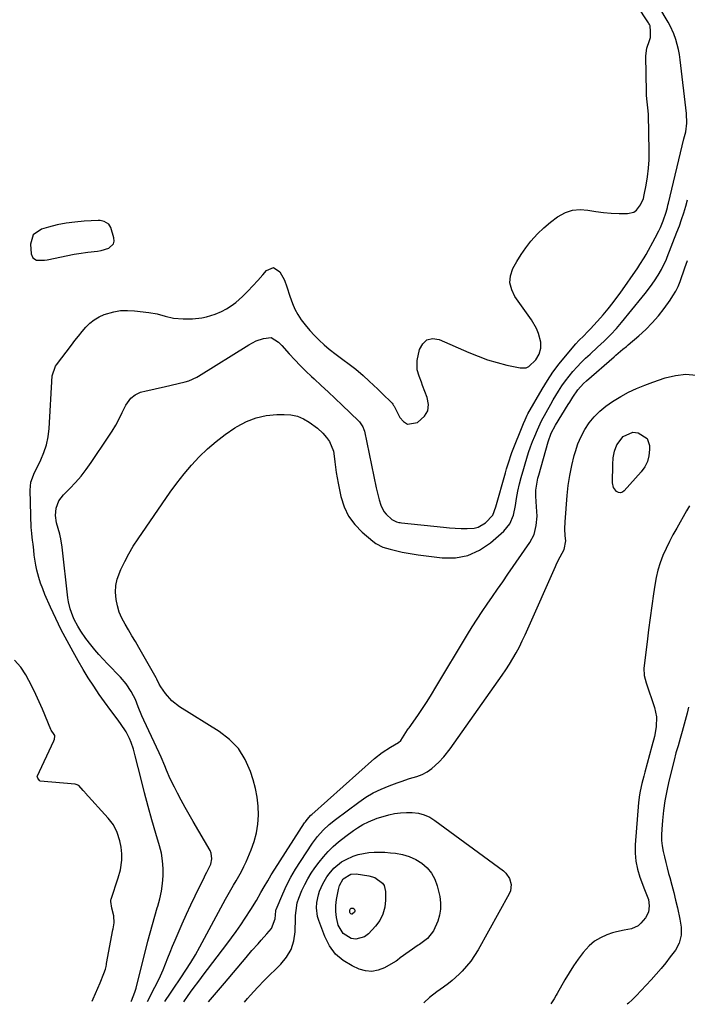
# Model space of a CAD drawing. Units: inches. Extents: x 1880129 to 1885501, y 448577 to 453884.
# Drawn here: x 1880302 to 1880614, y 448605 to 449065 of the extents above; entities that cross this region are included whole.
import ezdxf

# ---------------------------------------------------------------- set-up
doc = ezdxf.new("R2010")
doc.units = ezdxf.units.IN
doc.header["$MEASUREMENT"] = 0
for name, color, linetype in [('1', 7, 'Continuous'), ('7', 7, 'Continuous'), ('8', 7, 'Continuous')]:
    doc.layers.add(name, color=color, linetype=linetype)

msp = doc.modelspace()

# ---------------------------------------------------------------- linework, layer by layer
at = {"layer": '1', "color": 18}
msp.add_polyline3d([(1880308.32, 448964.62, 1648), (1880307.04, 448960.23, 1648), (1880307.28, 448955.65, 1648), (1880308.07, 448953.76, 1648), (1880309.88, 448952.78, 1648), (1880313.57, 448952.72, 1648), (1880314.79, 448952.9, 1648), (1880327.49, 448955.48, 1648), (1880329.59, 448955.87, 1648), (1880333.81, 448956.48, 1648), (1880338.32, 448956.97, 1648), (1880340.13, 448957.31, 1648), (1880343.66, 448958.36, 1648), (1880345.81, 448960.31, 1648), (1880346.12, 448961.67, 1648), (1880346.05, 448963.21, 1648), (1880344.58, 448968.03, 1648), (1880343.71, 448969.57, 1648), (1880341.38, 448970.89, 1648), (1880339.55, 448971.21, 1648), (1880338.61, 448971.23, 1648), (1880332.03, 448970.9, 1648), (1880327.81, 448970.55, 1648), (1880323.63, 448970.01, 1648), (1880319.49, 448969.19, 1648), (1880315.38, 448968.18, 1648), (1880312.07, 448967.25, 1648), (1880308.32, 448964.62, 1648)], dxfattribs=at)
at = {"layer": '7', "color": 18}
for points in [[(1880361.77, 448605.85, 1652), (1880361.79, 448605.88, 1652), (1880365.22, 448612.58, 1652), (1880366.54, 448615.26, 1652), (1880367.8, 448617.96, 1652), (1880368.99, 448620.7, 1652), (1880370.12, 448623.46, 1652), (1880371.22, 448626.23, 1652), (1880372.34, 448629, 1652), (1880373.48, 448631.76, 1652), (1880374.63, 448634.51, 1652), (1880376.04, 448637.88, 1652), (1880377.95, 448642.29, 1652), (1880379.91, 448646.68, 1652), (1880381.94, 448651.04, 1652), (1880384.03, 448655.37, 1652), (1880388.37, 448664.19, 1652), (1880388.75, 448664.94, 1652), (1880389.55, 448666.4, 1652), (1880391.31, 448670.16, 1652), (1880391.88, 448672.68, 1652), (1880391.57, 448675.3, 1652), (1880391.03, 448676.57, 1652), (1880383.03, 448690.17, 1652), (1880381.15, 448693.43, 1652), (1880379.31, 448696.71, 1652), (1880377.52, 448700.02, 1652), (1880375.76, 448703.36, 1652), (1880374.33, 448706.13, 1652), (1880372.4, 448710.1, 1652), (1880370.67, 448714.15, 1652), (1880369.84, 448716.19, 1652), (1880368.09, 448720.23, 1652), (1880367.17, 448722.24, 1652), (1880360.04, 448737.47, 1652), (1880359.1, 448739.53, 1652), (1880357.35, 448743.73, 1652), (1880356.04, 448747.22, 1652), (1880355.2, 448748.88, 1652), (1880354.05, 448750.93, 1652), (1880351.76, 448754.44, 1652), (1880349.05, 448757.63, 1652), (1880343.03, 448763.88, 1652), (1880341.01, 448766.04, 1652), (1880339.02, 448768.23, 1652), (1880337.09, 448770.48, 1652), (1880335.2, 448772.76, 1652), (1880332.83, 448775.78, 1652), (1880330.47, 448779.19, 1652), (1880329.07, 448781.5, 1652), (1880327.43, 448784.61, 1652), (1880326.73, 448786.22, 1652), (1880325.54, 448789.53, 1652), (1880324.74, 448792.94, 1652), (1880324.49, 448794.68, 1652), (1880321.82, 448818.42, 1652), (1880321.22, 448822.27, 1652), (1880320.88, 448823.79, 1652), (1880320.68, 448824.54, 1652), (1880319.23, 448829.76, 1652), (1880318.71, 448833.25, 1652), (1880319.07, 448836.76, 1652), (1880320.31, 448840.05, 1652), (1880322.41, 448842.86, 1652), (1880325.39, 448845.88, 1652), (1880328.07, 448848.75, 1652), (1880330.63, 448851.7, 1652), (1880333.03, 448854.8, 1652), (1880335.31, 448857.99, 1652), (1880343.36, 448869.91, 1652), (1880345.15, 448872.69, 1652), (1880346.85, 448875.52, 1652), (1880348.42, 448878.42, 1652), (1880349.9, 448881.38, 1652), (1880351.57, 448884.91, 1652), (1880353.88, 448888.14, 1652), (1880355.98, 448889.78, 1652), (1880358.38, 448890.89, 1652), (1880361.17, 448891.56, 1652), (1880363.25, 448892, 1652), (1880367.39, 448892.92, 1652), (1880369.46, 448893.4, 1652), (1880379.4, 448895.77, 1652), (1880381.02, 448896.23, 1652), (1880384.82, 448898, 1652), (1880385.54, 448898.43, 1652), (1880409.17, 448913.17, 1652), (1880412.49, 448914.92, 1652), (1880416.03, 448916.15, 1652), (1880419.58, 448916.61, 1652), (1880423.06, 448914.31, 1652), (1880424.58, 448912.74, 1652), (1880428.06, 448908.84, 1652), (1880430.57, 448906.11, 1652), (1880433.13, 448903.42, 1652), (1880435.77, 448900.82, 1652), (1880438.46, 448898.26, 1652), (1880439.61, 448897.2, 1652), (1880442.91, 448894.15, 1652), (1880446.2, 448891.08, 1652), (1880449.47, 448888, 1652), (1880452.74, 448884.92, 1652), (1880460.46, 448877.61, 1652), (1880460.95, 448877.1, 1652), (1880462.5, 448874.76, 1652), (1880462.99, 448873.44, 1652), (1880463.17, 448872.76, 1652), (1880468.74, 448846.21, 1652), (1880469.17, 448844.3, 1652), (1880470.16, 448840.52, 1652), (1880470.89, 448838.11, 1652), (1880472.29, 448835.18, 1652), (1880473.3, 448833.92, 1652), (1880476.07, 448831.37, 1652), (1880478.18, 448830.3, 1652), (1880479.36, 448830.06, 1652), (1880479.96, 448829.96, 1652), (1880480.57, 448829.89, 1652), (1880500.2, 448827.77, 1652), (1880502.94, 448827.52, 1652), (1880505.69, 448827.32, 1652), (1880508.44, 448827.2, 1652), (1880511.19, 448827.15, 1652), (1880514.5, 448827.35, 1652), (1880516.42, 448827.84, 1652), (1880519.87, 448829.9, 1652), (1880523.29, 448833.48, 1652), (1880524.67, 448837.29, 1652), (1880529.18, 448853.2, 1652), (1880529.36, 448853.84, 1652), (1880529.73, 448855.12, 1652), (1880530.68, 448858.3, 1652), (1880531.86, 448861.77, 1652), (1880532.22, 448862.7, 1652), (1880537.62, 448876.36, 1652), (1880538.32, 448878.05, 1652), (1880539.37, 448880.23, 1652), (1880539.66, 448880.77, 1652), (1880546.29, 448892.37, 1652), (1880548.77, 448896.43, 1652), (1880551.38, 448900.38, 1652), (1880554.22, 448904.17, 1652), (1880557.21, 448907.87, 1652), (1880562.13, 448913.62, 1652), (1880563.44, 448915.06, 1652), (1880565.79, 448917.33, 1652), (1880567.61, 448919.12, 1652), (1880568.48, 448920.05, 1652), (1880568.91, 448920.52, 1652), (1880573.58, 448925.8, 1652), (1880574.8, 448927.19, 1652), (1880577.19, 448930, 1652), (1880579.52, 448932.87, 1652), (1880581.74, 448935.81, 1652), (1880582.82, 448937.31, 1652), (1880591.04, 448949.09, 1652), (1880592.07, 448950.62, 1652), (1880594.03, 448953.76, 1652), (1880594.95, 448955.37, 1652), (1880599.22, 448963.12, 1652), (1880600.89, 448966.38, 1652), (1880601.64, 448968.04, 1652), (1880602.92, 448971.1, 1652), (1880604.34, 448975.22, 1652), (1880604.91, 448977.32, 1652), (1880605.18, 448978.38, 1652), (1880605.45, 448979.43, 1652), (1880612.68, 449009.42, 1652), (1880613.49, 449012.84, 1652), (1880614, 449016.82, 1652), (1880613.84, 449021.36, 1652), (1880610.95, 449046.49, 1652), (1880610.59, 449048.9, 1652), (1880610.14, 449051.29, 1652), (1880608.86, 449055.99, 1652), (1880607.9, 449058.68, 1652), (1880606.23, 449062.35, 1652), (1880605.26, 449064.12, 1652), (1880596.01, 449079.66, 1652)], [(1880369.77, 448605.8, 1654), (1880369.8, 448605.83, 1654), (1880372.47, 448609.73, 1654), (1880373.79, 448611.68, 1654), (1880377.35, 448616.99, 1654), (1880379.69, 448620.55, 1654), (1880381.98, 448624.14, 1654), (1880384.18, 448627.78, 1654), (1880386.26, 448631.49, 1654), (1880398.25, 448653.72, 1654), (1880399.45, 448655.92, 1654), (1880400.69, 448658.1, 1654), (1880401.95, 448660.26, 1654), (1880403.25, 448662.41, 1654), (1880404.51, 448664.57, 1654), (1880405.71, 448666.77, 1654), (1880406.81, 448669.02, 1654), (1880407.85, 448671.3, 1654), (1880410.23, 448676.83, 1654), (1880411.65, 448680.77, 1654), (1880412.74, 448684.78, 1654), (1880413.36, 448688.89, 1654), (1880413.65, 448693.06, 1654), (1880413.49, 448697.26, 1654), (1880413.06, 448701.42, 1654), (1880412.24, 448705.52, 1654), (1880411.15, 448709.58, 1654), (1880409.87, 448713.56, 1654), (1880407.39, 448719.15, 1654), (1880404.23, 448724.21, 1654), (1880400.08, 448728.5, 1654), (1880395.27, 448732.26, 1654), (1880376.73, 448743.76, 1654), (1880373.13, 448746.52, 1654), (1880370.15, 448749.94, 1654), (1880367.89, 448753.16, 1654), (1880367.23, 448754.32, 1654), (1880366.06, 448756.72, 1654), (1880365.73, 448757.3, 1654), (1880357.63, 448771.55, 1654), (1880356.06, 448774.27, 1654), (1880354.47, 448776.99, 1654), (1880352.86, 448779.7, 1654), (1880351.23, 448782.39, 1654), (1880349.77, 448785.15, 1654), (1880348.54, 448787.98, 1654), (1880347.66, 448790.95, 1654), (1880347, 448793.99, 1654), (1880346.77, 448797.34, 1654), (1880346.92, 448800.46, 1654), (1880347.6, 448803.51, 1654), (1880349.33, 448808.07, 1654), (1880351.09, 448811.76, 1654), (1880352.99, 448815.38, 1654), (1880355.09, 448818.88, 1654), (1880357.31, 448822.31, 1654), (1880372.35, 448844.1, 1654), (1880375.51, 448848.45, 1654), (1880378.81, 448852.69, 1654), (1880382.31, 448856.75, 1654), (1880385.96, 448860.71, 1654), (1880389.82, 448864.43, 1654), (1880393.85, 448867.95, 1654), (1880398.12, 448871.18, 1654), (1880402.55, 448874.21, 1654), (1880403.74, 448874.96, 1654), (1880408.08, 448877.22, 1654), (1880412.58, 448878.98, 1654), (1880417.3, 448879.99, 1654), (1880422.17, 448880.49, 1654), (1880425.71, 448880.56, 1654), (1880428.84, 448880.31, 1654), (1880431.85, 448879.69, 1654), (1880434.69, 448878.5, 1654), (1880437.42, 448876.94, 1654), (1880441.23, 448874.15, 1654), (1880443.72, 448871.84, 1654), (1880445.51, 448869.79, 1654), (1880446.89, 448867.84, 1654), (1880448.69, 448863.41, 1654), (1880449.09, 448861.04, 1654), (1880449.35, 448858.4, 1654), (1880449.64, 448855.89, 1654), (1880449.98, 448853.38, 1654), (1880450.41, 448850.88, 1654), (1880450.89, 448848.39, 1654), (1880452.2, 448842.1, 1654), (1880453.7, 448837.36, 1654), (1880455.76, 448832.94, 1654), (1880458.65, 448829.02, 1654), (1880462.09, 448825.43, 1654), (1880467.06, 448821.21, 1654), (1880468.54, 448820.12, 1654), (1880471.76, 448818.46, 1654), (1880475.31, 448817.45, 1654), (1880478.93, 448816.6, 1654), (1880480.82, 448816.17, 1654), (1880484.54, 448815.43, 1654), (1880488.29, 448814.88, 1654), (1880499.59, 448813.48, 1654), (1880505.75, 448813.52, 1654), (1880511.61, 448814.54, 1654), (1880517.02, 448817, 1654), (1880522.13, 448820.43, 1654), (1880528.41, 448825.95, 1654), (1880531.23, 448829.34, 1654), (1880532.87, 448833.43, 1654), (1880533.83, 448837.9, 1654), (1880534.37, 448841.29, 1654), (1880534.95, 448844.67, 1654), (1880535.74, 448848.01, 1654), (1880536.58, 448851.05, 1654), (1880537.77, 448855.28, 1654), (1880538.39, 448857.38, 1654), (1880539.2, 448860.14, 1654), (1880540.02, 448862.76, 1654), (1880540.9, 448865.35, 1654), (1880541.86, 448867.91, 1654), (1880542.88, 448870.45, 1654), (1880544.16, 448873.41, 1654), (1880546.09, 448877.48, 1654), (1880548.19, 448881.48, 1654), (1880550.41, 448885.41, 1654), (1880551.56, 448887.35, 1654), (1880554.05, 448891.47, 1654), (1880555.59, 448893.87, 1654), (1880557.2, 448896.21, 1654), (1880558.94, 448898.46, 1654), (1880560.76, 448900.66, 1654), (1880562.67, 448902.77, 1654), (1880564.63, 448904.84, 1654), (1880566.67, 448906.84, 1654), (1880568.74, 448908.79, 1654), (1880572.29, 448912.03, 1654), (1880575.32, 448914.9, 1654), (1880578.44, 448917.96, 1654), (1880581.04, 448920.71, 1654), (1880583.49, 448923.59, 1654), (1880593.16, 448935.44, 1654), (1880594.48, 448937.09, 1654), (1880597.05, 448940.45, 1654), (1880598.9, 448943.01, 1654), (1880600.66, 448945.65, 1654), (1880602.23, 448948.4, 1654), (1880603.63, 448951.25, 1654), (1880604.27, 448952.7, 1654), (1880604.87, 448954.17, 1654), (1880609.4, 448965.77, 1654), (1880610.52, 448968.78, 1654), (1880611.58, 448971.8, 1654), (1880612.56, 448974.85, 1654), (1880613.48, 448977.92, 1654), (1880614.35, 448981.01, 1654)], [(1880378.72, 448605.75, 1656), (1880380.4, 448608.21, 1656), (1880381.82, 448610.22, 1656), (1880383.5, 448612.53, 1656), (1880385.2, 448614.82, 1656), (1880386.92, 448617.1, 1656), (1880387.78, 448618.24, 1656), (1880398.81, 448632.7, 1656), (1880401.03, 448635.68, 1656), (1880403.21, 448638.68, 1656), (1880405.33, 448641.73, 1656), (1880407.4, 448644.8, 1656), (1880410.11, 448648.95, 1656), (1880412.69, 448653.16, 1656), (1880414.8, 448656.82, 1656), (1880416.37, 448659.58, 1656), (1880417.95, 448662.34, 1656), (1880419.56, 448665.07, 1656), (1880421.24, 448667.76, 1656), (1880435.23, 448689.48, 1656), (1880435.59, 448690.01, 1656), (1880436.35, 448691.06, 1656), (1880438.09, 448692.98, 1656), (1880438.56, 448693.42, 1656), (1880467.85, 448719.56, 1656), (1880471.47, 448722.45, 1656), (1880475.37, 448724.94, 1656), (1880479.1, 448727.05, 1656), (1880480.24, 448727.94, 1656), (1880482.56, 448731.73, 1656), (1880483.4, 448732.96, 1656), (1880483.84, 448733.56, 1656), (1880484.05, 448733.86, 1656), (1880488.12, 448739.72, 1656), (1880490.33, 448742.98, 1656), (1880492.5, 448746.26, 1656), (1880494.6, 448749.59, 1656), (1880496.66, 448752.94, 1656), (1880511.45, 448777.56, 1656), (1880513.67, 448781.17, 1656), (1880515.94, 448784.76, 1656), (1880518.27, 448788.3, 1656), (1880520.66, 448791.81, 1656), (1880523.08, 448795.31, 1656), (1880525.49, 448798.8, 1656), (1880527.9, 448802.29, 1656), (1880530.31, 448805.79, 1656), (1880540.5, 448820.62, 1656), (1880542.52, 448824.44, 1656), (1880543.6, 448828.61, 1656), (1880543.93, 448832.97, 1656), (1880543.75, 448837.35, 1656), (1880543.3, 448842.25, 1656), (1880543.37, 448845.09, 1656), (1880543.77, 448847.92, 1656), (1880544.38, 448850.71, 1656), (1880544.74, 448852.09, 1656), (1880549.12, 448867.76, 1656), (1880550.57, 448871.73, 1656), (1880552.56, 448875.45, 1656), (1880558.57, 448885.17, 1656), (1880559.3, 448886.33, 1656), (1880560.76, 448888.64, 1656), (1880563.05, 448892.03, 1656), (1880565.66, 448894.98, 1656), (1880567.1, 448896.32, 1656), (1880580.03, 448907.54, 1656), (1880580.84, 448908.25, 1656), (1880584.13, 448911.02, 1656), (1880585.77, 448912.4, 1656), (1880586.59, 448913.1, 1656), (1880591.6, 448917.39, 1656), (1880594.8, 448920.33, 1656), (1880597.86, 448923.42, 1656), (1880600.7, 448926.71, 1656), (1880603.38, 448930.14, 1656), (1880606.14, 448933.94, 1656), (1880607.53, 448936.04, 1656), (1880608.8, 448938.21, 1656), (1880609.88, 448940.47, 1656), (1880610.84, 448942.8, 1656), (1880613.11, 448949.08, 1656), (1880614.35, 448952.59, 1656)], [(1880390.19, 448605.69, 1658), (1880390.24, 448605.74, 1658), (1880392.15, 448607.92, 1658), (1880394.04, 448610.1, 1658), (1880395.91, 448612.3, 1658), (1880397.78, 448614.51, 1658), (1880407.81, 448626.48, 1658), (1880410.57, 448629.69, 1658), (1880413.42, 448632.84, 1658), (1880414.95, 448634.51, 1658), (1880417.55, 448637.47, 1658), (1880419.75, 448640.09, 1658), (1880421.43, 448644.49, 1658), (1880421.7, 448648.31, 1658), (1880421.8, 448648.63, 1658), (1880421.91, 448648.94, 1658), (1880425.03, 448656.28, 1658), (1880426.82, 448660.2, 1658), (1880428.76, 448664.05, 1658), (1880430.92, 448667.77, 1658), (1880433.22, 448671.42, 1658), (1880438.96, 448680, 1658), (1880441.26, 448683.11, 1658), (1880443.84, 448685.99, 1658), (1880446.66, 448688.65, 1658), (1880449.67, 448691.08, 1658), (1880460.54, 448699.18, 1658), (1880463.89, 448701.45, 1658), (1880467.34, 448703.52, 1658), (1880470.96, 448705.27, 1658), (1880474.7, 448706.82, 1658), (1880478.44, 448708.18, 1658), (1880480.39, 448708.87, 1658), (1880484.33, 448710.15, 1658), (1880487.72, 448711.16, 1658), (1880490.22, 448712.07, 1658), (1880492.56, 448713.32, 1658), (1880494.74, 448714.86, 1658), (1880497.99, 448717.84, 1658), (1880500.41, 448720.42, 1658), (1880503.35, 448724.12, 1658), (1880527.67, 448758.55, 1658), (1880529.41, 448761.11, 1658), (1880531.1, 448763.72, 1658), (1880532.69, 448766.38, 1658), (1880534.21, 448769.08, 1658), (1880535.66, 448771.83, 1658), (1880537.06, 448774.6, 1658), (1880538.39, 448777.4, 1658), (1880539.68, 448780.23, 1658), (1880552.55, 448809.37, 1658), (1880553.24, 448810.89, 1658), (1880554.73, 448813.88, 1658), (1880556.62, 448817.32, 1658), (1880557.39, 448821.48, 1658), (1880557.15, 448823.72, 1658), (1880556.96, 448827.04, 1658), (1880557.07, 448830.36, 1658), (1880558.03, 448842.63, 1658), (1880558.54, 448847.36, 1658), (1880559.23, 448852.05, 1658), (1880560.19, 448856.7, 1658), (1880561.34, 448861.31, 1658), (1880561.88, 448863.23, 1658), (1880563.07, 448866.77, 1658), (1880564.51, 448870.2, 1658), (1880566.29, 448873.45, 1658), (1880568.32, 448876.6, 1658), (1880570.68, 448879.48, 1658), (1880573.25, 448882.14, 1658), (1880576.12, 448884.48, 1658), (1880579.19, 448886.59, 1658), (1880583.13, 448888.96, 1658), (1880586.73, 448890.94, 1658), (1880590.47, 448892.65, 1658), (1880594.29, 448894.17, 1658), (1880598.16, 448895.6, 1658), (1880603.9, 448897.64, 1658), (1880608.72, 448898.81, 1658), (1880613.53, 448899.32, 1658), (1880618.36, 448898.84, 1658)], [(1880615.31, 448837.82, 1658), (1880613.92, 448835.4, 1658), (1880609.27, 448827.41, 1658), (1880607.51, 448824.25, 1658), (1880605.84, 448821.05, 1658), (1880604.28, 448817.79, 1658), (1880602.82, 448814.49, 1658), (1880601.55, 448811.11, 1658), (1880600.45, 448807.69, 1658), (1880599.62, 448804.19, 1658), (1880598.97, 448800.65, 1658), (1880598.39, 448796.6, 1658), (1880597.6, 448790.98, 1658), (1880596.83, 448785.37, 1658), (1880596.11, 448779.75, 1658), (1880595.42, 448774.12, 1658), (1880593.95, 448761.85, 1658), (1880594.1, 448758.39, 1658), (1880595.03, 448755.01, 1658), (1880598.94, 448743.46, 1658), (1880599.87, 448738.99, 1658), (1880599.7, 448734.42, 1658), (1880598.83, 448729.84, 1658), (1880597.7, 448725.31, 1658), (1880594.3, 448713.13, 1658), (1880593.82, 448711.37, 1658), (1880592.92, 448707.85, 1658), (1880592.12, 448704.3, 1658), (1880591.81, 448702.51, 1658), (1880591.39, 448698.91, 1658), (1880589.88, 448679.18, 1658), (1880589.84, 448675.32, 1658), (1880590.13, 448671.5, 1658), (1880590.92, 448667.76, 1658), (1880592.04, 448664.07, 1658), (1880594.21, 448658.32, 1658), (1880594.83, 448656.77, 1658), (1880596.03, 448653.67, 1658), (1880596.41, 448650.56, 1658), (1880596.06, 448647.62, 1658), (1880594.61, 448645.02, 1658), (1880592.51, 448642.55, 1658), (1880591.21, 448641.35, 1658), (1880588.18, 448639.82, 1658), (1880584.62, 448639.28, 1658), (1880581.04, 448638.54, 1658), (1880579.29, 448638, 1658), (1880576.52, 448637.02, 1658), (1880573.56, 448635.68, 1658), (1880570.82, 448634.04, 1658), (1880568.39, 448631.97, 1658), (1880565.51, 448628.75, 1658), (1880563.21, 448625.67, 1658), (1880561, 448622.53, 1658), (1880558.93, 448619.29, 1658), (1880556.95, 448615.99, 1658), (1880553.37, 448609.69, 1658), (1880552.88, 448608.85, 1658), (1880551.89, 448607.18, 1658), (1880550.42, 448604.77, 1658)], [(1880335.9, 448606, 1648), (1880336.38, 448607.18, 1648), (1880337.41, 448609.68, 1648), (1880338.46, 448612.17, 1648), (1880339.52, 448614.67, 1648), (1880341.33, 448619.03, 1648), (1880342.01, 448620.97, 1648), (1880342.33, 448622.28, 1648), (1880342.52, 448623.16, 1648), (1880342.6, 448623.61, 1648), (1880345.52, 448639.42, 1648), (1880345.59, 448639.82, 1648), (1880346.18, 448642.62, 1648), (1880345.92, 448645.94, 1648), (1880344.98, 448649.58, 1648), (1880344.5, 448652.73, 1648), (1880344.63, 448653.46, 1648), (1880344.73, 448653.82, 1648), (1880348.07, 448663.77, 1648), (1880349.07, 448667.44, 1648), (1880349.7, 448671.94, 1648), (1880349.76, 448674.99, 1648), (1880349.41, 448678.03, 1648), (1880348.73, 448681.02, 1648), (1880347.48, 448684.89, 1648), (1880345.76, 448688.51, 1648), (1880343.36, 448691.73, 1648), (1880332.62, 448703.47, 1648), (1880332.37, 448703.75, 1648), (1880331.61, 448704.61, 1648), (1880329.56, 448706.99, 1648), (1880328.34, 448707.43, 1648), (1880327.92, 448707.5, 1648), (1880311.5, 448708.89, 1648), (1880311.45, 448708.91, 1648), (1880311.21, 448709.23, 1648), (1880310.49, 448710.43, 1648), (1880310.21, 448710.91, 1648), (1880310.17, 448711.08, 1648), (1880310.18, 448711.12, 1648), (1880317.97, 448727.84, 1648), (1880318.27, 448728.67, 1648), (1880318.41, 448730.07, 1648), (1880318.34, 448730.38, 1648), (1880317.79, 448731.21, 1648), (1880317.03, 448732.29, 1648), (1880316.72, 448732.87, 1648), (1880316.58, 448733.17, 1648), (1880312.55, 448742.7, 1648), (1880311.07, 448746.08, 1648), (1880309.52, 448749.44, 1648), (1880307.89, 448752.75, 1648), (1880306.2, 448756.04, 1648), (1880304.8, 448758.68, 1648), (1880302.45, 448762.36, 1648), (1880299.56, 448765.63, 1648)], [(1880614.84, 448743.59, 1656), (1880614.14, 448740.84, 1656), (1880611.8, 448732.27, 1656), (1880610.86, 448728.89, 1656), (1880609.89, 448725.53, 1656), (1880608.94, 448722.16, 1656), (1880608.06, 448718.76, 1656), (1880605.66, 448708.96, 1656), (1880604.65, 448704.39, 1656), (1880603.79, 448699.81, 1656), (1880603.13, 448695.19, 1656), (1880602.61, 448690.55, 1656), (1880602.25, 448686.49, 1656), (1880602.14, 448683.86, 1656), (1880602.19, 448681.25, 1656), (1880602.48, 448678.66, 1656), (1880602.93, 448676.07, 1656), (1880603.53, 448673.5, 1656), (1880604.15, 448670.93, 1656), (1880604.81, 448668.38, 1656), (1880605.5, 448665.83, 1656), (1880606.04, 448663.88, 1656), (1880606.99, 448660.36, 1656), (1880607.91, 448656.83, 1656), (1880608.77, 448653.28, 1656), (1880609.6, 448649.73, 1656), (1880610.8, 448644.43, 1656), (1880611.35, 448640.66, 1656), (1880611.29, 448636.86, 1656), (1880610.44, 448633.22, 1656), (1880608.65, 448629.94, 1656), (1880606.29, 448626.74, 1656), (1880604.18, 448623.98, 1656), (1880602, 448621.28, 1656), (1880599.73, 448618.65, 1656), (1880597.39, 448616.09, 1656), (1880594.91, 448613.47, 1656), (1880592.6, 448611.04, 1656), (1880590.3, 448608.6, 1656), (1880588.38, 448606.6, 1656), (1880586.65, 448605.11, 1656), (1880586.03, 448604.56, 1656)], [(1880498.83, 448649.15, 1662), (1880498.33, 448646.29, 1662), (1880497.48, 448643.47, 1662), (1880495.56, 448638.91, 1662), (1880492.67, 448635.35, 1662), (1880490.26, 448633.49, 1662), (1880489, 448632.61, 1662), (1880488.38, 448632.17, 1662), (1880479.99, 448626.29, 1662), (1880479.71, 448626.08, 1662), (1880478.62, 448625.16, 1662), (1880478.05, 448624.74, 1662), (1880477.75, 448624.56, 1662), (1880472.59, 448621.61, 1662), (1880469.67, 448620.47, 1662), (1880466.72, 448619.91, 1662), (1880463.74, 448620.19, 1662), (1880460.73, 448621.04, 1662), (1880457.47, 448622.5, 1662), (1880453.29, 448625.04, 1662), (1880449.65, 448628.09, 1662), (1880446.86, 448631.93, 1662), (1880444.61, 448636.28, 1662), (1880441.86, 448643.73, 1662), (1880441.3, 448645.69, 1662), (1880440.82, 448649.69, 1662), (1880440.97, 448652.12, 1662), (1880441.66, 448655.76, 1662), (1880442.22, 448657.53, 1662), (1880443.67, 448660.95, 1662), (1880445.56, 448664.14, 1662), (1880446.65, 448665.65, 1662), (1880448.9, 448668.25, 1662), (1880452.55, 448671.19, 1662), (1880454.61, 448672.37, 1662), (1880457.86, 448673.8, 1662), (1880460.24, 448674.61, 1662), (1880462.69, 448675.16, 1662), (1880465.19, 448675.54, 1662), (1880467.72, 448675.71, 1662), (1880470.26, 448675.77, 1662), (1880472.79, 448675.67, 1662), (1880475.33, 448675.47, 1662), (1880477.69, 448675.21, 1662), (1880480.99, 448674.6, 1662), (1880484.18, 448673.67, 1662), (1880487.19, 448672.27, 1662), (1880490.09, 448670.57, 1662), (1880492.56, 448668.4, 1662), (1880494.64, 448665.96, 1662), (1880496.13, 448663.12, 1662), (1880497.23, 448660.01, 1662), (1880498.4, 448654.96, 1662), (1880498.79, 448652.04, 1662), (1880498.83, 448649.15, 1662)], [(1880453.21, 448637.66, 1664), (1880450.97, 448641.53, 1664), (1880450.74, 448642.35, 1664), (1880450.16, 448645.14, 1664), (1880449.83, 448647.94, 1664), (1880449.89, 448650.76, 1664), (1880450.2, 448653.59, 1664), (1880451.07, 448658.33, 1664), (1880451.57, 448660.17, 1664), (1880453.32, 448663.24, 1664), (1880456.81, 448665.46, 1664), (1880459.37, 448665.59, 1664), (1880465.25, 448664.67, 1664), (1880468.08, 448663.84, 1664), (1880471.6, 448661.29, 1664), (1880472.37, 448660.14, 1664), (1880473.02, 448657.41, 1664), (1880473.05, 448653.36, 1664), (1880472.69, 448649.98, 1664), (1880471.86, 448646.77, 1664), (1880470.33, 448643.83, 1664), (1880468.33, 448641.07, 1664), (1880465.03, 448637.47, 1664), (1880463.24, 448636.12, 1664), (1880459.23, 448635.04, 1664), (1880457.01, 448635.32, 1664), (1880453.21, 448637.66, 1664)], [(1880457.48, 448646.73, 1666), (1880457.25, 448646.71, 1666), (1880456.78, 448646.86, 1666), (1880456.46, 448647.21, 1666), (1880456.35, 448647.52, 1666), (1880456.38, 448648.43, 1666), (1880456.6, 448649.01, 1666), (1880457.07, 448649.52, 1666), (1880457.77, 448649.6, 1666), (1880457.9, 448649.57, 1666), (1880458.43, 448649.25, 1666), (1880458.7, 448648.68, 1666), (1880458.64, 448648.01, 1666), (1880458.5, 448647.71, 1666), (1880457.69, 448646.83, 1666), (1880457.48, 448646.73, 1666)]]:
    msp.add_polyline3d(points, dxfattribs=at)
at = {"layer": '8', "color": 18}
for points in [[(1880354.09, 448605.89, 1650), (1880354.25, 448606.2, 1650), (1880355.86, 448610.26, 1650), (1880356.14, 448611.18, 1650), (1880356.39, 448612.11, 1650), (1880361.94, 448634.15, 1650), (1880362.96, 448638.05, 1650), (1880364.02, 448641.95, 1650), (1880365.14, 448645.82, 1650), (1880366.3, 448649.69, 1650), (1880366.56, 448650.51, 1650), (1880367.49, 448653.98, 1650), (1880368.25, 448657.48, 1650), (1880368.74, 448661.02, 1650), (1880369.06, 448664.6, 1650), (1880369.05, 448668.17, 1650), (1880368.81, 448671.72, 1650), (1880368.2, 448675.22, 1650), (1880367.36, 448678.7, 1650), (1880365.64, 448684.46, 1650), (1880363.79, 448690.81, 1650), (1880362.01, 448697.17, 1650), (1880360.32, 448703.56, 1650), (1880358.69, 448709.97, 1650), (1880356.01, 448720.87, 1650), (1880355.14, 448723.99, 1650), (1880354.08, 448727.04, 1650), (1880353.32, 448728.95, 1650), (1880351.7, 448732.08, 1650), (1880349.05, 448735.96, 1650), (1880347.47, 448738.06, 1650), (1880344.51, 448742.06, 1650), (1880341.62, 448746.11, 1650), (1880339.17, 448749.59, 1650), (1880336.57, 448753.41, 1650), (1880334.04, 448757.27, 1650), (1880331.64, 448761.21, 1650), (1880329.31, 448765.19, 1650), (1880326.89, 448769.49, 1650), (1880324.09, 448774.64, 1650), (1880321.39, 448779.84, 1650), (1880318.83, 448785.11, 1650), (1880316.38, 448790.44, 1650), (1880313.76, 448796.37, 1650), (1880312.7, 448798.95, 1650), (1880311.74, 448801.56, 1650), (1880310.94, 448804.22, 1650), (1880310.03, 448807.74, 1650), (1880309.54, 448810.05, 1650), (1880308.77, 448814.71, 1650), (1880308.49, 448817.06, 1650), (1880308.22, 448819.83, 1650), (1880308, 448821.76, 1650), (1880307.6, 448824.65, 1650), (1880307.42, 448826.58, 1650), (1880307.37, 448827.55, 1650), (1880306.8, 448845.13, 1650), (1880307.18, 448848.78, 1650), (1880308.89, 448853.42, 1650), (1880309.42, 448854.54, 1650), (1880311.78, 448859.24, 1650), (1880313.28, 448862.76, 1650), (1880314.49, 448866.36, 1650), (1880315.24, 448870.08, 1650), (1880315.7, 448873.89, 1650), (1880317.12, 448898.66, 1650), (1880318.71, 448903.18, 1650), (1880319.1, 448903.75, 1650), (1880326.14, 448912.99, 1650), (1880327.79, 448915.12, 1650), (1880329.47, 448917.23, 1650), (1880331.18, 448919.31, 1650), (1880332.92, 448921.37, 1650), (1880334.8, 448923.23, 1650), (1880336.83, 448924.87, 1650), (1880339.1, 448926.16, 1650), (1880341.52, 448927.23, 1650), (1880345.93, 448928.53, 1650), (1880349.14, 448929.1, 1650), (1880352.4, 448929.22, 1650), (1880355.69, 448929.04, 1650), (1880362.39, 448928.21, 1650), (1880366.26, 448927.56, 1650), (1880370.05, 448926.57, 1650), (1880373.85, 448925.66, 1650), (1880378.4, 448925.25, 1650), (1880382.78, 448925.31, 1650), (1880387.13, 448925.8, 1650), (1880389.27, 448926.24, 1650), (1880393.44, 448927.51, 1650), (1880396.3, 448928.73, 1650), (1880398.64, 448929.95, 1650), (1880400.88, 448931.32, 1650), (1880402.97, 448932.91, 1650), (1880406.13, 448935.76, 1650), (1880408.59, 448938.2, 1650), (1880411, 448940.69, 1650), (1880413.33, 448943.25, 1650), (1880415.61, 448945.86, 1650), (1880417.33, 448947.89, 1650), (1880420.67, 448949.25, 1650), (1880423.69, 448947.28, 1650), (1880425.83, 448943.39, 1650), (1880426.93, 448940.17, 1650), (1880428.24, 448935.81, 1650), (1880429.52, 448932.47, 1650), (1880430.7, 448929.81, 1650), (1880432.04, 448927.25, 1650), (1880433.63, 448924.84, 1650), (1880435.4, 448922.52, 1650), (1880437.66, 448919.84, 1650), (1880439.77, 448917.49, 1650), (1880441.98, 448915.23, 1650), (1880444.33, 448913.11, 1650), (1880446.77, 448911.09, 1650), (1880449.99, 448908.6, 1650), (1880453.65, 448905.85, 1650), (1880455.5, 448904.5, 1650), (1880459.13, 448901.71, 1650), (1880462.59, 448898.71, 1650), (1880465.37, 448896.14, 1650), (1880467.41, 448894.24, 1650), (1880469.43, 448892.32, 1650), (1880471.44, 448890.38, 1650), (1880476.05, 448885.92, 1650), (1880476.21, 448885.75, 1650), (1880476.49, 448885.4, 1650), (1880476.84, 448884.8, 1650), (1880477.05, 448884.4, 1650), (1880479.72, 448879.06, 1650), (1880481.43, 448877.2, 1650), (1880483.35, 448876.07, 1650), (1880488.02, 448876.75, 1650), (1880491.32, 448879.7, 1650), (1880492.83, 448882.29, 1650), (1880493.13, 448885.26, 1650), (1880492.62, 448888.5, 1650), (1880490.38, 448894.14, 1650), (1880489.82, 448895.57, 1650), (1880488.75, 448898.45, 1650), (1880487.87, 448901.36, 1650), (1880487.87, 448905.81, 1650), (1880488.94, 448910.91, 1650), (1880490.47, 448913.64, 1650), (1880492.45, 448915.49, 1650), (1880495.1, 448916.01, 1650), (1880498.21, 448915.65, 1650), (1880512.05, 448909.51, 1650), (1880516.4, 448907.73, 1650), (1880520.81, 448906.13, 1650), (1880525.31, 448904.8, 1650), (1880529.86, 448903.64, 1650), (1880536.01, 448902.28, 1650), (1880538.84, 448902.37, 1650), (1880540.1, 448902.95, 1650), (1880543.3, 448906.15, 1650), (1880544.9, 448908.73, 1650), (1880545.78, 448911.51, 1650), (1880545.64, 448914.43, 1650), (1880544.59, 448918.46, 1650), (1880543.75, 448920.68, 1650), (1880541.38, 448924.81, 1650), (1880533.63, 448935.66, 1650), (1880532.09, 448938.85, 1650), (1880531.29, 448942.09, 1650), (1880531.59, 448945.42, 1650), (1880532.62, 448948.81, 1650), (1880534.46, 448952.17, 1650), (1880536.46, 448955.43, 1650), (1880538.68, 448958.55, 1650), (1880541.05, 448961.56, 1650), (1880544.16, 448964.98, 1650), (1880547.07, 448967.84, 1650), (1880550.2, 448970.46, 1650), (1880553.47, 448972.92, 1650), (1880557.28, 448975.01, 1650), (1880560.58, 448976.13, 1650), (1880564.06, 448976.43, 1650), (1880567.65, 448976.18, 1650), (1880571.47, 448975.54, 1650), (1880575.07, 448975.06, 1650), (1880578.69, 448974.76, 1650), (1880582.33, 448974.59, 1650), (1880586.26, 448974.5, 1650), (1880589.23, 448975.18, 1650), (1880590.45, 448976.05, 1650), (1880592.39, 448978.6, 1650), (1880593.67, 448981.63, 1650), (1880594.09, 448983.24, 1650), (1880594.99, 448987.81, 1650), (1880595.64, 448991.75, 1650), (1880596.12, 448995.71, 1650), (1880596.35, 448999.69, 1650), (1880596.41, 449003.69, 1650), (1880596.13, 449020.82, 1650), (1880595.96, 449022.59, 1650), (1880595.39, 449026.78, 1650), (1880595.16, 449029.76, 1650), (1880595.11, 449031.25, 1650), (1880594.84, 449048.31, 1650), (1880595.32, 449051.97, 1650), (1880596.61, 449055.49, 1650), (1880597.03, 449056.92, 1650), (1880597.09, 449059.64, 1650), (1880596.78, 449062.41, 1650), (1880596.52, 449063.01, 1650), (1880596.25, 449063.5, 1650), (1880596.1, 449063.74, 1650), (1880584.82, 449080.9, 1650)], [(1880595.62, 448858.48, 1660), (1880594.36, 448855.98, 1660), (1880592.69, 448853.62, 1660), (1880584.77, 448844.78, 1660), (1880583.9, 448844.2, 1660), (1880583, 448843.9, 1660), (1880582.07, 448844.04, 1660), (1880581.11, 448844.47, 1660), (1880579.67, 448846.3, 1660), (1880579.18, 448848.57, 1660), (1880579.33, 448857.07, 1660), (1880579.59, 448860.22, 1660), (1880580.22, 448863.32, 1660), (1880581.26, 448866.28, 1660), (1880584.21, 448870.24, 1660), (1880588.77, 448872.25, 1660), (1880591.22, 448871.9, 1660), (1880595.38, 448869.32, 1660), (1880596.5, 448866, 1660), (1880596.55, 448864.07, 1660), (1880596.28, 448861.2, 1660), (1880595.62, 448858.48, 1660)], [(1880407.16, 448605.59, 1660), (1880408.54, 448607.27, 1660), (1880409.92, 448608.87, 1660), (1880413.15, 448612.46, 1660), (1880416.52, 448615.91, 1660), (1880424.09, 448623.33, 1660), (1880426.77, 448626.66, 1660), (1880428.87, 448630.24, 1660), (1880430.1, 448634.21, 1660), (1880430.75, 448638.43, 1660), (1880430.98, 448644.91, 1660), (1880431.03, 448646.1, 1660), (1880431.19, 448648.5, 1660), (1880431.7, 448652.03, 1660), (1880432.46, 448654.28, 1660), (1880433.95, 448657.78, 1660), (1880435.25, 448660.57, 1660), (1880436.69, 448663.29, 1660), (1880438.32, 448665.9, 1660), (1880440.07, 448668.44, 1660), (1880442.03, 448671.07, 1660), (1880444.09, 448673.63, 1660), (1880446.27, 448676.08, 1660), (1880448.63, 448678.35, 1660), (1880451.1, 448680.51, 1660), (1880454.53, 448683.24, 1660), (1880458.13, 448685.84, 1660), (1880459.98, 448687.07, 1660), (1880462.52, 448688.66, 1660), (1880465.09, 448690.01, 1660), (1880469.15, 448691.64, 1660), (1880471.94, 448692.49, 1660), (1880474.55, 448693.2, 1660), (1880477.28, 448693.79, 1660), (1880480.03, 448694.21, 1660), (1880482.81, 448694.37, 1660), (1880485.6, 448694.35, 1660), (1880488.52, 448693.93, 1660), (1880491.2, 448693.23, 1660), (1880493.72, 448692.07, 1660), (1880496.12, 448690.6, 1660), (1880528.23, 448666.99, 1660), (1880529.37, 448665.96, 1660), (1880531.04, 448663.5, 1660), (1880531.81, 448660.57, 1660), (1880531.45, 448657.66, 1660), (1880530.88, 448656.26, 1660), (1880516.4, 448630.07, 1660), (1880514.75, 448627.38, 1660), (1880512.97, 448624.79, 1660), (1880510.98, 448622.36, 1660), (1880508.85, 448620.04, 1660), (1880507.54, 448618.71, 1660), (1880504.25, 448615.7, 1660), (1880502.5, 448614.31, 1660), (1880500.25, 448612.66, 1660), (1880497.07, 448610.37, 1660), (1880493.59, 448607.69, 1660), (1880491.12, 448605.36, 1660), (1880490.92, 448605.11, 1660)]]:
    msp.add_polyline3d(points, dxfattribs=at)

doc.saveas('drawing.dxf')
